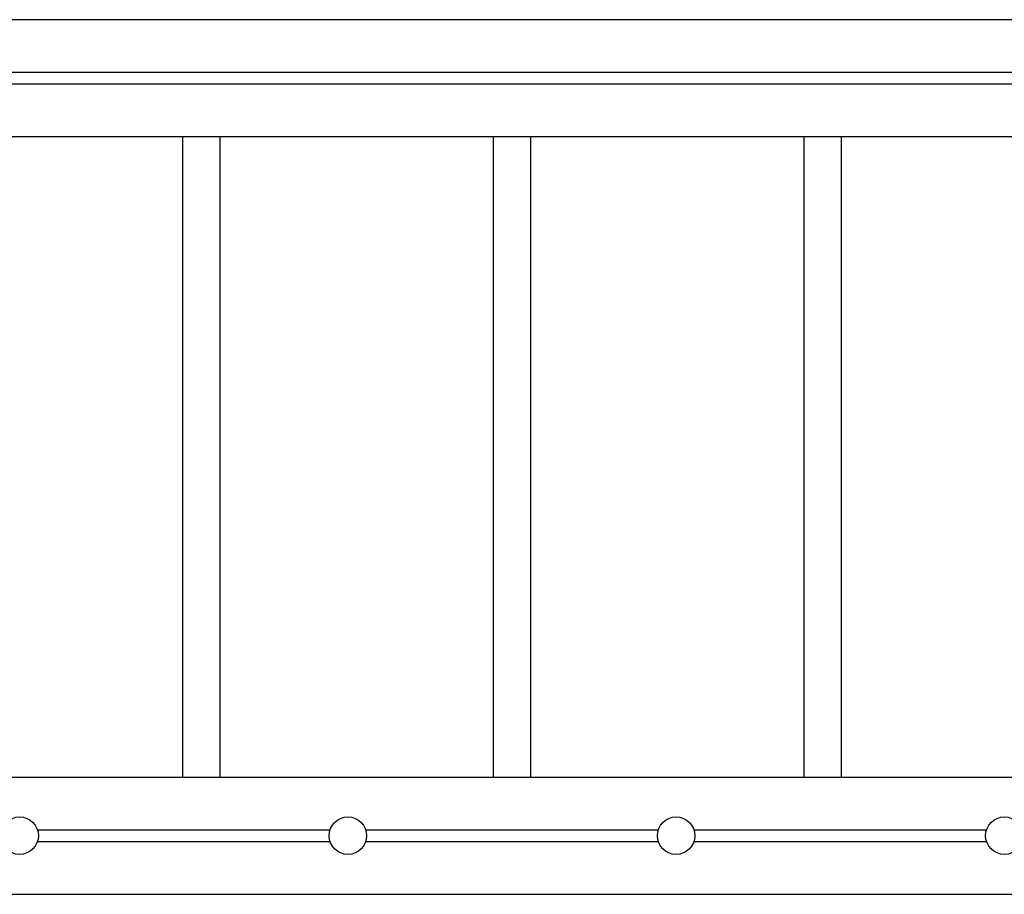
# Model space of a CAD drawing. Units: millimetres. Extents: x 273413 to 288297, y -657883 to -646450.
# Drawn here: x 278472 to 279312, y -651629 to -650883 of the extents above; entities that cross this region are included whole.
import ezdxf

# ---------------------------------------------------------------- set-up
doc = ezdxf.new("R2010")
doc.units = ezdxf.units.MM
doc.header["$LTSCALE"] = 120
doc.linetypes.add('SLD-Сплошная', pattern=[0])

msp = doc.modelspace()

# ---------------------------------------------------------------- linework, layer by layer
at = {"color": 7, "linetype": 'SLD-Сплошная', "lineweight": 25}
for p, q in [((279572.93, -650882.77), (278210.93, -650882.77)), ((279570.93, -650927.77), (278212.93, -650927.77)), ((279570.93, -650937.77), (278212.93, -650937.77)), ((279572.93, -650982.77), (278210.93, -650982.77)), ((278610.93, -650982.77), (278610.93, -651528.77)), ((278642.93, -651528.77), (278642.93, -650982.77)), ((278875.93, -650982.77), (278875.93, -651528.77)), ((278907.93, -651528.77), (278907.93, -650982.77)), ((279140.93, -650982.77), (279140.93, -651528.77)), ((279172.93, -651528.77), (279172.93, -650982.77)), ((278191.93, -651528.77), (279591.93, -651528.77)), ((278487.13, -651573.77), (278736.73, -651573.77)), ((278767.13, -651573.77), (279016.73, -651573.77)), ((279047.13, -651573.77), (279296.73, -651573.77)), ((278487.13, -651583.77), (278736.73, -651583.77)), ((278767.13, -651583.77), (279016.73, -651583.77)), ((279047.13, -651583.77), (279296.73, -651583.77)), ((278191.93, -651628.77), (279591.93, -651628.77))]:
    msp.add_line(p, q, dxfattribs=at)
for centre in [(278471.93, -651578.77), (278751.93, -651578.77), (279031.93, -651578.77), (279311.93, -651578.77)]:
    msp.add_circle(centre, 16, dxfattribs=at)

doc.saveas('drawing.dxf')
